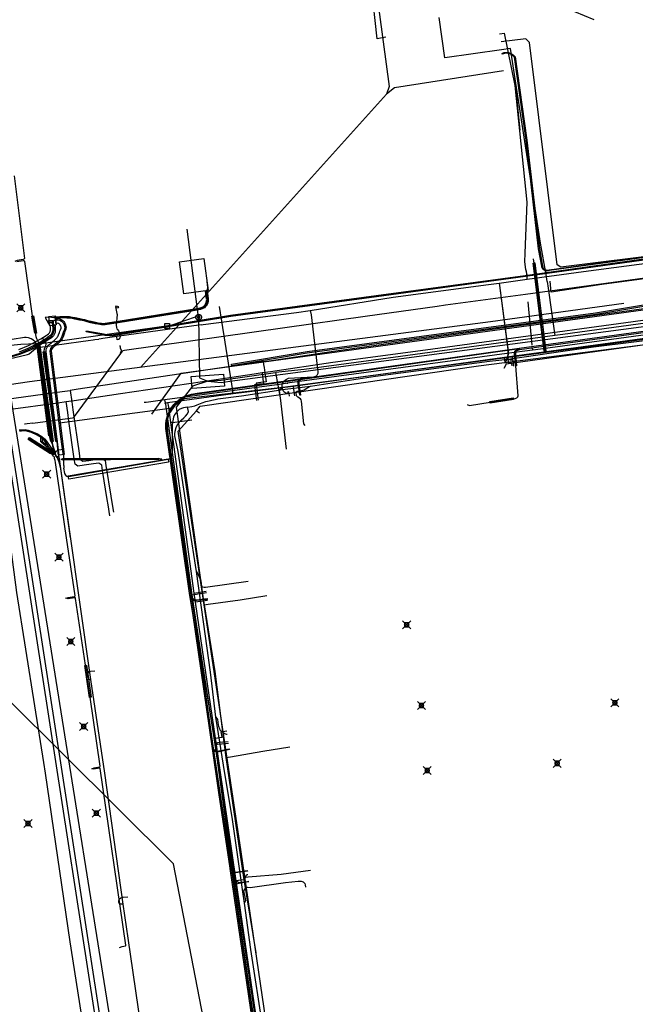
# Model space of a CAD drawing. Units: metres. Extents: x 2498846 to 2500545, y 1114574 to 1117145.
# Drawn here: x 2499596 to 2499672, y 1115372 to 1115493 of the extents above; entities that cross this region are included whole.
import ezdxf

# ---------------------------------------------------------------- set-up
doc = ezdxf.new("R2010")
doc.units = ezdxf.units.M
doc.header["$LTSCALE"] = 0.002
doc.header["$PDMODE"] = 99
doc.header["$PDSIZE"] = 0.5
for name, color, linetype, true_color in [('CAD_SS_EAU_POTABLE_CONDUITE', 7, 'Continuous', 0x0070ff), ('L1', 7, 'Continuous', 0x00c5ff), ('L2', 7, 'Continuous', 0xa87000), ('L3', 7, 'Continuous', 0xe60000), ('L5', 7, 'Continuous', 0xe60000), ('L6', 2, 'Continuous', 0xffff00), ('L7', 7, 'Continuous', 0xe8beff), ('L8', 7, 'Continuous', 0xa900e6), ('L9', 7, 'Continuous', 0x0f870d)]:
    doc.layers.add(name, color=color, linetype=linetype, true_color=true_color)
doc.layers.add('L4', color=240, linetype='Continuous')

msp = doc.modelspace()

# ---------------------------------------------------------------- linework, layer by layer
at = {"layer": 'CAD_SS_EAU_POTABLE_CONDUITE'}
for points in [[(2499622.23, 1115447.22), (2499622.21, 1115447.42), (2499620.84, 1115455.94), (2499620.56, 1115457.76)], [(2499656.67, 1115451.65), (2499675.78, 1115454.25)], [(2499629.65, 1115447.96), (2499656.67, 1115451.65)], [(2499656.67, 1115451.65), (2499656.8, 1115450.78)], [(2499656.8, 1115450.78), (2499656.81, 1115450.72)], [(2499656.81, 1115450.72), (2499656.86, 1115450.42)], [(2499622.23, 1115447.2), (2499622.23, 1115447.22)], [(2499622.24, 1115447.02), (2499622.23, 1115447.2)], [(2499622.24, 1115447.02), (2499629.65, 1115447.96)], [(2499629.65, 1115447.96), (2499629.79, 1115446.92)], [(2499614.17, 1115445.91), (2499622.24, 1115447.02)], [(2499629.79, 1115446.92), (2499629.81, 1115446.74)], [(2499613.8, 1115445.86), (2499614.17, 1115445.91)], [(2499614.17, 1115445.91), (2499614.22, 1115445.58)], [(2499614.22, 1115445.58), (2499614.51, 1115443.45)], [(2499614.76, 1115443.48), (2499617.16, 1115443.81)], [(2499614.76, 1115443.48), (2499614.51, 1115443.45)], [(2499614.51, 1115443.45), (2499617.4, 1115422.43)], [(2499617.4, 1115422.43), (2499618.43, 1115422.58)], [(2499617.4, 1115422.43), (2499620.05, 1115404.54)], [(2499618.43, 1115422.58), (2499618.93, 1115422.65)], [(2499620.79, 1115405.33), (2499621.46, 1115405.43)], [(2499620.89, 1115404.66), (2499620.79, 1115405.33)], [(2499620.05, 1115404.54), (2499620.89, 1115404.66)], [(2499620.05, 1115404.54), (2499620.08, 1115404.29), (2499622.6, 1115386.93)], [(2499623.59, 1115387.08), (2499623.95, 1115387.72), (2499624.07, 1115387.73)], [(2499623.59, 1115387.08), (2499622.6, 1115386.93)], [(2499622.6, 1115386.93), (2499625.97, 1115364.09)]]:
    msp.add_lwpolyline(points, dxfattribs=at)
at = {"layer": 'L1'}
for points in [[(2499641.12, 1115490.99), (2499640.04, 1115490.77), (2499639.32, 1115497.24), (2499659.02, 1115500.12), (2499659.6, 1115496.17), (2499666.79, 1115493.15)], [(2499654.01, 1115498.61), (2499639.94, 1115496.59), (2499641.53, 1115484.89), (2499641.19, 1115483.94)], [(2499655.64, 1115486.82), (2499642.19, 1115484.73), (2499641.19, 1115483.94)], [(2499641.19, 1115483.94), (2499610.84, 1115450.25)], [(2499615.84, 1115449.54), (2499687.25, 1115459.33)], [(2499670.46, 1115458.13), (2499654.02, 1115455.89)], [(2499654.02, 1115455.89), (2499597.13, 1115448.46)], [(2499597.13, 1115448.46), (2499577.04, 1115445.5)], [(2499612.21, 1115444.49), (2499615.84, 1115449.54)], [(2499614.88, 1115389.02), (2499580.84, 1115422.83)], [(2499618.86, 1115368.65), (2499614.88, 1115389.02)]]:
    msp.add_lwpolyline(points, dxfattribs=at)
at = {"layer": 'L2'}
for points in [[(2499625.98, 1115450.97), (2499627.01, 1115451.12), (2499634.35, 1115452.21), (2499645.8, 1115453.83), (2499657.52, 1115455.41), (2499669.64, 1115457.05), (2499682.28, 1115458.81), (2499693.71, 1115460.38)], [(2499625.83, 1115449.61), (2499626.85, 1115449.76), (2499634.57, 1115450.9), (2499645.99, 1115452.43), (2499657.75, 1115454.01), (2499669.83, 1115455.66), (2499682.46, 1115457.39), (2499693.92, 1115458.95)], [(2499625.98, 1115450.97), (2499625.02, 1115450.82), (2499619.13, 1115449.95), (2499607.3, 1115448.18), (2499603.13, 1115447.56), (2499602.15, 1115447.42)], [(2499625.98, 1115450.97), (2499626.02, 1115450.62), (2499626.08, 1115450.25), (2499626.17, 1115449.57), (2499626.32, 1115448.49), (2499625.68, 1115448.41), (2499625.08, 1115448.33), (2499625.2, 1115447.44), (2499625.35, 1115446.21)], [(2499601.65, 1115446.04), (2499602.62, 1115446.18), (2499608.35, 1115447.03), (2499620.18, 1115448.77), (2499624.84, 1115449.46), (2499625.83, 1115449.61)], [(2499625.83, 1115449.61), (2499625.93, 1115448.82), (2499626, 1115448.25), (2499625.46, 1115448.18), (2499624.89, 1115448.11), (2499625.02, 1115447.06), (2499625.13, 1115446.18)], [(2499581.47, 1115444.56), (2499582.37, 1115444.68), (2499594.29, 1115446.33), (2499601.17, 1115447.28), (2499602.15, 1115447.42)], [(2499602.15, 1115447.42), (2499602.35, 1115446.03), (2499602.49, 1115445.02), (2499603.25, 1115439.66), (2499603.35, 1115438.93), (2499603.69, 1115438.68), (2499604.43, 1115438.78), (2499605.45, 1115438.93), (2499606.12, 1115439.02), (2499606.46, 1115438.77), (2499606.56, 1115438.15), (2499607.16, 1115434.36), (2499607.28, 1115433.61)], [(2499581.7, 1115443.3), (2499582.6, 1115443.42), (2499594.49, 1115445.05), (2499600.62, 1115445.89), (2499601.65, 1115446.04)], [(2499606.82, 1115433.31), (2499606.72, 1115433.98), (2499606.15, 1115437.56), (2499606.05, 1115438.19), (2499605.7, 1115438.45), (2499605.02, 1115438.35), (2499603.87, 1115438.19), (2499603.08, 1115438.08), (2499602.74, 1115438.33), (2499602.65, 1115438.98), (2499601.99, 1115443.64), (2499601.84, 1115444.7), (2499601.65, 1115446.04)], [(2499607.03, 1115431.97), (2499606.82, 1115433.31)], [(2499607.28, 1115433.61), (2499607.47, 1115432.42)]]:
    msp.add_lwpolyline(points, dxfattribs=at)
at = {"layer": 'L3'}
for points in [[(2499619.16, 1115459.74), (2499616.18, 1115459.33), (2499615.64, 1115463.28), (2499618.62, 1115463.69)], [(2499600.42, 1115455.5), (2499599.62, 1115455.4), (2499599.49, 1115456.53), (2499600.28, 1115456.62)]]:
    msp.add_lwpolyline(points, close=True, dxfattribs=at)
at = {"layer": 'L4'}
for points in [[(2499683.6, 1115465.23), (2499661.26, 1115462.19), (2499661.13, 1115462.15), (2499661.02, 1115462.14), (2499660.92, 1115462.15), (2499660.82, 1115462.17), (2499660.74, 1115462.2), (2499660.64, 1115462.26), (2499660.56, 1115462.32), (2499660.49, 1115462.38), (2499660.44, 1115462.45), (2499660.4, 1115462.53), (2499660.36, 1115462.63), (2499660.34, 1115462.74), (2499659.95, 1115464.89), (2499658.42, 1115478.28), (2499656.97, 1115488.5), (2499656.87, 1115488.62), (2499656.75, 1115488.72), (2499656.63, 1115488.81), (2499656.49, 1115488.88), (2499656.34, 1115488.94), (2499656.19, 1115488.98), (2499656.04, 1115489), (2499655.88, 1115488.99), (2499655.74, 1115488.98), (2499655.61, 1115488.94), (2499655.47, 1115488.89), (2499655.44, 1115488.98), (2499655.58, 1115489.04), (2499655.72, 1115489.07), (2499655.88, 1115489.09), (2499656.04, 1115489.1), (2499656.2, 1115489.08), (2499656.37, 1115489.04), (2499656.54, 1115488.98), (2499656.68, 1115488.9), (2499656.82, 1115488.8), (2499656.94, 1115488.69), (2499657.06, 1115488.54), (2499658.52, 1115478.29), (2499660.05, 1115464.9), (2499660.43, 1115462.76), (2499660.46, 1115462.66), (2499660.49, 1115462.57), (2499660.53, 1115462.51), (2499660.57, 1115462.45), (2499660.62, 1115462.4), (2499660.7, 1115462.34), (2499660.78, 1115462.29), (2499660.85, 1115462.27), (2499660.93, 1115462.25), (2499661.02, 1115462.24), (2499661.11, 1115462.25), (2499661.24, 1115462.28), (2499683.59, 1115465.32)], [(2499595.81, 1115452.45), (2499596.99, 1115452.95), (2499598.51, 1115453.77), (2499599.18, 1115454.19), (2499599.29, 1115454.26), (2499599.47, 1115454.38), (2499599.51, 1115454.42), (2499599.58, 1115454.51), (2499599.64, 1115454.61), (2499599.67, 1115454.68), (2499599.69, 1115454.75), (2499599.71, 1115454.85), (2499599.71, 1115455.05), (2499599.7, 1115455.2), (2499599.68, 1115455.41), (2499600.27, 1115455.48), (2499600.3, 1115455.26), (2499600.31, 1115455.07), (2499600.31, 1115454.79), (2499600.28, 1115454.61), (2499600.24, 1115454.48), (2499600.17, 1115454.33), (2499600.07, 1115454.16), (2499599.95, 1115454.01), (2499599.85, 1115453.92), (2499599.63, 1115453.76), (2499599.5, 1115453.69), (2499598.81, 1115453.25), (2499597.25, 1115452.4), (2499596.01, 1115451.89), (2499594.8, 1115451.52)], [(2499595.86, 1115442.54), (2499596.12, 1115442.56), (2499596.57, 1115442.58), (2499596.76, 1115442.56), (2499596.97, 1115442.52), (2499597.41, 1115442.37), (2499598.13, 1115442.05), (2499598.64, 1115441.74), (2499598.98, 1115441.44), (2499599.22, 1115441.17), (2499599.74, 1115440.38), (2499600.2, 1115439.62), (2499600.24, 1115439.54), (2499600.11, 1115439.47), (2499600.07, 1115439.55), (2499599.61, 1115440.3), (2499599.1, 1115441.08), (2499598.88, 1115441.33), (2499598.55, 1115441.62), (2499598.06, 1115441.92), (2499597.36, 1115442.23), (2499596.93, 1115442.37), (2499596.74, 1115442.41), (2499596.57, 1115442.43), (2499596.13, 1115442.41), (2499595.87, 1115442.39)], [(2499625.23, 1115365.7), (2499621.9, 1115388.48), (2499621.9, 1115388.49), (2499622, 1115388.51), (2499622, 1115388.5), (2499625.33, 1115365.71)]]:
    msp.add_lwpolyline(points, dxfattribs=at)
for points in [[(2499604.11, 1115454.63), (2499604.14, 1115454.78), (2499606.06, 1115454.44), (2499606.47, 1115454.35), (2499607, 1115454.28), (2499607.47, 1115454.31), (2499621.95, 1115456.68), (2499639.92, 1115459.12), (2499658.3, 1115461.59), (2499673.81, 1115463.76), (2499691.85, 1115465.58), (2499691.86, 1115465.43), (2499673.83, 1115463.61), (2499658.32, 1115461.45), (2499639.94, 1115458.97), (2499621.98, 1115456.53), (2499607.48, 1115454.17), (2499606.99, 1115454.13), (2499606.44, 1115454.21), (2499606.03, 1115454.29)], [(2499660.64, 1115452.27), (2499659.27, 1115463.12), (2499659.47, 1115463.15), (2499660.84, 1115452.3)], [(2499622.1, 1115450.46), (2499622.07, 1115450.65), (2499631.38, 1115452.23), (2499666.97, 1115456.97), (2499691.58, 1115461.09), (2499696.49, 1115461.75), (2499696.52, 1115461.55), (2499691.61, 1115460.89), (2499667, 1115456.77), (2499631.41, 1115452.03)], [(2499608.08, 1115455.74), (2499608.05, 1115455.94), (2499617.77, 1115457.51), (2499618.17, 1115457.59), (2499618.45, 1115457.7), (2499618.6, 1115457.78), (2499618.68, 1115457.85), (2499618.76, 1115457.95), (2499618.85, 1115458.09), (2499618.93, 1115458.28), (2499618.98, 1115458.46), (2499618.99, 1115458.59), (2499618.98, 1115458.68), (2499618.85, 1115459.7), (2499619.05, 1115459.73), (2499619.18, 1115458.7), (2499619.19, 1115458.59), (2499619.17, 1115458.42), (2499619.12, 1115458.22), (2499619.03, 1115458), (2499618.92, 1115457.83), (2499618.82, 1115457.71), (2499618.71, 1115457.62), (2499618.53, 1115457.51), (2499618.22, 1115457.4), (2499617.81, 1115457.32)], [(2499657.58, 1115452.43), (2499657.56, 1115452.63), (2499680.37, 1115455.74), (2499685.98, 1115456.35), (2499692.43, 1115457.4), (2499693.58, 1115457.37), (2499694.36, 1115457.26), (2499695.29, 1115457.12), (2499695.42, 1115457.15), (2499695.44, 1115457.23), (2499695.64, 1115457.17), (2499695.58, 1115456.98), (2499695.3, 1115456.91), (2499694.33, 1115457.07), (2499693.56, 1115457.17), (2499692.45, 1115457.2), (2499686.01, 1115456.15), (2499680.39, 1115455.54)], [(2499597.77, 1115454.46), (2499597.42, 1115456.58), (2499597.61, 1115456.61), (2499597.97, 1115454.49)], [(2499601.4, 1115439.52), (2499600.8, 1115439.44), (2499599.64, 1115448.62), (2499599.19, 1115452.23), (2499599.19, 1115452.32), (2499599.2, 1115452.44), (2499599.24, 1115452.57), (2499599.31, 1115452.74), (2499599.48, 1115453.01), (2499599.58, 1115453.12), (2499599.82, 1115453.3), (2499600.02, 1115453.46), (2499600.19, 1115453.61), (2499600.54, 1115453.94), (2499600.59, 1115454.01), (2499600.63, 1115454.08), (2499600.71, 1115454.26), (2499600.82, 1115454.57), (2499600.87, 1115454.73), (2499600.94, 1115454.9), (2499601.02, 1115455.1), (2499601.03, 1115455.15), (2499601.03, 1115455.17), (2499601.02, 1115455.23), (2499601, 1115455.32), (2499600.92, 1115455.49), (2499600.88, 1115455.55), (2499600.84, 1115455.59), (2499600.79, 1115455.63), (2499600.73, 1115455.66), (2499600.66, 1115455.69), (2499600.58, 1115455.7), (2499600.46, 1115455.69), (2499600.39, 1115455.69), (2499600.33, 1115456.28), (2499600.42, 1115456.29), (2499600.61, 1115456.3), (2499600.8, 1115456.27), (2499600.96, 1115456.22), (2499601.11, 1115456.14), (2499601.25, 1115456.04), (2499601.36, 1115455.92), (2499601.45, 1115455.78), (2499601.56, 1115455.52), (2499601.61, 1115455.34), (2499601.63, 1115455.2), (2499601.62, 1115455.08), (2499601.6, 1115454.94), (2499601.5, 1115454.68), (2499601.44, 1115454.52), (2499601.39, 1115454.38), (2499601.27, 1115454.03), (2499601.16, 1115453.8), (2499601.08, 1115453.67), (2499600.98, 1115453.54), (2499600.6, 1115453.18), (2499600.41, 1115452.99), (2499600.18, 1115452.83), (2499599.99, 1115452.68), (2499599.96, 1115452.64), (2499599.84, 1115452.46), (2499599.81, 1115452.38), (2499599.79, 1115452.33), (2499599.79, 1115452.3), (2499599.79, 1115452.28), (2499600.23, 1115448.69)], [(2499600.32, 1115456.28), (2499600.3, 1115456.48), (2499600.53, 1115456.51), (2499600.86, 1115456.54), (2499601.19, 1115456.55), (2499601.48, 1115456.55), (2499601.72, 1115456.54), (2499602.05, 1115456.52), (2499602.45, 1115456.47), (2499602.75, 1115456.41), (2499603.32, 1115456.3), (2499603.67, 1115456.22), (2499603.9, 1115456.17), (2499604.3, 1115456.06), (2499604.74, 1115455.94), (2499605.27, 1115455.82), (2499605.59, 1115455.76), (2499606.02, 1115455.7), (2499606.26, 1115455.69), (2499606.46, 1115455.7), (2499608.05, 1115455.94), (2499608.08, 1115455.74), (2499606.48, 1115455.5), (2499606.27, 1115455.49), (2499606, 1115455.5), (2499605.55, 1115455.57), (2499605.23, 1115455.62), (2499604.69, 1115455.74), (2499604.24, 1115455.87), (2499603.85, 1115455.98), (2499603.62, 1115456.03), (2499603.28, 1115456.1), (2499602.71, 1115456.22), (2499602.42, 1115456.27), (2499602.03, 1115456.32), (2499601.71, 1115456.34), (2499601.48, 1115456.35), (2499601.19, 1115456.35), (2499600.87, 1115456.34), (2499600.55, 1115456.31)], [(2499599.85, 1115441.08), (2499598.16, 1115453.25), (2499598.36, 1115453.28), (2499600.05, 1115441.11)], [(2499599.51, 1115441.83), (2499598.05, 1115452.84), (2499598.25, 1115452.86), (2499599.71, 1115441.85)], [(2499600.36, 1115441.1), (2499598.79, 1115452.19), (2499598.98, 1115452.22), (2499600.55, 1115441.13)], [(2499622, 1115388.51), (2499621.9, 1115388.49), (2499620.51, 1115397.82), (2499619.7, 1115403.28), (2499617.3, 1115419.97), (2499616.92, 1115422.14), (2499613.94, 1115442.73), (2499613.94, 1115443.24), (2499614, 1115443.72), (2499614.14, 1115444.27), (2499614.35, 1115444.79), (2499614.61, 1115445.25), (2499614.93, 1115445.67), (2499615.23, 1115445.97), (2499615.55, 1115446.24), (2499615.91, 1115446.49), (2499616.29, 1115446.69), (2499616.7, 1115446.85), (2499617.13, 1115446.97), (2499617.82, 1115447.06), (2499631.09, 1115448.91), (2499657.56, 1115452.63), (2499657.57, 1115452.53), (2499631.11, 1115448.81), (2499617.83, 1115446.96), (2499617.15, 1115446.87), (2499616.73, 1115446.76), (2499616.33, 1115446.6), (2499615.96, 1115446.4), (2499615.61, 1115446.17), (2499615.3, 1115445.9), (2499615.01, 1115445.6), (2499614.7, 1115445.19), (2499614.44, 1115444.74), (2499614.23, 1115444.23), (2499614.1, 1115443.7), (2499614.04, 1115443.23), (2499614.04, 1115442.74), (2499617.02, 1115422.16), (2499617.4, 1115419.98), (2499619.8, 1115403.29), (2499620.61, 1115397.84)], [(2499657.23, 1115450.47), (2499657.13, 1115450.46), (2499656.99, 1115451.87), (2499656.99, 1115451.96), (2499656.99, 1115452.04), (2499657.01, 1115452.12), (2499657.04, 1115452.24), (2499657.08, 1115452.29), (2499657.11, 1115452.33), (2499657.13, 1115452.35), (2499657.17, 1115452.38), (2499657.32, 1115452.44), (2499657.56, 1115452.53), (2499657.59, 1115452.44), (2499657.35, 1115452.35), (2499657.22, 1115452.29), (2499657.19, 1115452.28), (2499657.18, 1115452.26), (2499657.16, 1115452.24), (2499657.14, 1115452.2), (2499657.1, 1115452.1), (2499657.09, 1115452.03), (2499657.09, 1115451.96), (2499657.09, 1115451.88)], [(2499630.57, 1115446.84), (2499630.47, 1115446.82), (2499630.29, 1115448.23), (2499630.27, 1115448.31), (2499630.27, 1115448.39), (2499630.27, 1115448.46), (2499630.29, 1115448.52), (2499630.32, 1115448.59), (2499630.38, 1115448.67), (2499630.46, 1115448.76), (2499630.53, 1115448.82), (2499630.6, 1115448.86), (2499630.69, 1115448.89), (2499630.79, 1115448.92), (2499630.93, 1115448.93), (2499631.11, 1115448.91), (2499631.1, 1115448.81), (2499630.93, 1115448.83), (2499630.81, 1115448.82), (2499630.72, 1115448.8), (2499630.65, 1115448.77), (2499630.58, 1115448.73), (2499630.53, 1115448.69), (2499630.46, 1115448.61), (2499630.41, 1115448.54), (2499630.38, 1115448.48), (2499630.37, 1115448.44), (2499630.37, 1115448.39), (2499630.37, 1115448.33), (2499630.38, 1115448.25)], [(2499653.96, 1115445.85), (2499653.93, 1115446.05), (2499656.81, 1115446.5), (2499656.84, 1115446.3)], [(2499599.73, 1115439.59), (2499596.96, 1115441.38), (2499597.12, 1115441.63), (2499599.89, 1115439.84)], [(2499598.69, 1115441.08), (2499598.54, 1115441.08), (2499598.52, 1115441.57), (2499598.67, 1115441.57)], [(2499600.1, 1115439.5), (2499599.97, 1115439.43), (2499599.86, 1115439.63), (2499599.57, 1115440.09), (2499599.06, 1115440.63), (2499598.57, 1115441.02), (2499598.66, 1115441.14), (2499599.16, 1115440.74), (2499599.69, 1115440.18), (2499599.98, 1115439.71)], [(2499601.21, 1115438.83), (2499601.21, 1115439.03), (2499613.09, 1115439.08), (2499613.09, 1115438.88)], [(2499601.97, 1115436.48), (2499601.9, 1115436.87), (2499614.23, 1115438.98), (2499614.29, 1115438.58)], [(2499616.92, 1115422.14), (2499617.02, 1115422.16), (2499617.05, 1115422.01), (2499617.09, 1115421.91), (2499617.14, 1115421.83), (2499617.2, 1115421.76), (2499617.27, 1115421.7), (2499617.37, 1115421.65), (2499617.46, 1115421.61), (2499617.53, 1115421.6), (2499617.62, 1115421.6), (2499617.72, 1115421.61), (2499619.06, 1115421.75), (2499619.07, 1115421.65), (2499617.73, 1115421.51), (2499617.62, 1115421.5), (2499617.52, 1115421.5), (2499617.43, 1115421.52), (2499617.33, 1115421.55), (2499617.21, 1115421.62), (2499617.13, 1115421.69), (2499617.06, 1115421.77), (2499617, 1115421.86), (2499616.95, 1115421.99)], [(2499604.54, 1115409.57), (2499603.96, 1115413.5), (2499604.16, 1115413.53), (2499604.73, 1115409.59)], [(2499619.71, 1115403.27), (2499619.8, 1115403.31), (2499619.84, 1115403.21), (2499619.89, 1115403.14), (2499619.94, 1115403.09), (2499619.99, 1115403.04), (2499620.06, 1115403), (2499620.15, 1115402.97), (2499620.23, 1115402.94), (2499620.32, 1115402.94), (2499620.42, 1115402.94), (2499620.53, 1115402.97), (2499621.78, 1115403.22), (2499621.8, 1115403.13), (2499620.55, 1115402.87), (2499620.43, 1115402.84), (2499620.32, 1115402.84), (2499620.22, 1115402.85), (2499620.11, 1115402.87), (2499620.01, 1115402.91), (2499619.94, 1115402.96), (2499619.87, 1115403.02), (2499619.81, 1115403.08), (2499619.76, 1115403.16)], [(2499624, 1115388.23), (2499624.01, 1115388.13), (2499622.55, 1115387.91), (2499622.45, 1115387.91), (2499622.36, 1115387.93), (2499622.28, 1115387.96), (2499622.2, 1115388), (2499622.12, 1115388.05), (2499622.06, 1115388.12), (2499622, 1115388.19), (2499621.96, 1115388.27), (2499621.93, 1115388.36), (2499621.9, 1115388.48), (2499622, 1115388.5), (2499622.02, 1115388.39), (2499622.05, 1115388.31), (2499622.09, 1115388.24), (2499622.13, 1115388.18), (2499622.19, 1115388.13), (2499622.25, 1115388.08), (2499622.32, 1115388.05), (2499622.39, 1115388.03), (2499622.46, 1115388.01), (2499622.54, 1115388.01)]]:
    msp.add_lwpolyline(points, close=True, dxfattribs=at)
at = {"layer": 'L5'}
for points in [[(2499595.22, 1115473.89), (2499596.49, 1115463.68), (2499596.48, 1115463.63), (2499596.44, 1115463.59), (2499596.36, 1115463.55), (2499595.58, 1115463.43), (2499595.33, 1115463.32)], [(2499597.04, 1115441.5), (2499597.43, 1115441.35), (2499599.85, 1115439.77), (2499599.91, 1115439.76), (2499599.97, 1115439.77), (2499600.01, 1115439.8), (2499600.05, 1115439.85), (2499600.06, 1115439.91), (2499600.03, 1115440.25), (2499599.95, 1115441.09), (2499599.87, 1115442.15), (2499598.32, 1115452.99), (2499598.26, 1115453.27), (2499598.22, 1115453.38), (2499598.14, 1115453.53), (2499598.07, 1115453.69), (2499598.01, 1115453.79), (2499597.94, 1115454.03), (2499597.74, 1115455.52), (2499597.51, 1115456.6), (2499596.53, 1115463.31), (2499596.49, 1115463.36), (2499596.45, 1115463.39), (2499596.35, 1115463.41), (2499595.55, 1115463.29)], [(2499660.76, 1115452.05), (2499660.76, 1115452.3), (2499660.43, 1115454.52), (2499659.44, 1115462.56), (2499659.39, 1115463.12), (2499659.34, 1115463.65)], [(2499619.01, 1115460.83), (2499619.11, 1115460.12), (2499619.11, 1115460.04), (2499619.1, 1115459.99), (2499619.07, 1115459.91), (2499619.03, 1115459.85), (2499618.99, 1115459.79), (2499618.97, 1115459.74), (2499618.96, 1115459.66), (2499619.09, 1115458.61), (2499619.02, 1115458.22), (2499618.87, 1115457.89), (2499618.63, 1115457.66), (2499618.29, 1115457.5), (2499617.8, 1115457.41), (2499612.89, 1115456.62), (2499608.03, 1115455.84), (2499606.46, 1115455.6), (2499606.14, 1115455.59), (2499605.55, 1115455.65), (2499604.95, 1115455.78), (2499604.23, 1115455.97), (2499603.36, 1115456.19), (2499602.23, 1115456.38), (2499601.7, 1115456.46), (2499600.96, 1115456.46), (2499600.31, 1115456.38), (2499600.12, 1115456.36), (2499599.5, 1115456.45), (2499599.04, 1115456.41), (2499599.62, 1115455.4)], [(2499594.79, 1115451.66), (2499595.96, 1115452.03), (2499597.16, 1115452.53), (2499598.72, 1115453.36), (2499599.44, 1115453.81), (2499599.85, 1115454.11), (2499600.09, 1115454.51), (2499600.17, 1115454.86), (2499600.16, 1115455.08), (2499600.12, 1115455.46), (2499600.04, 1115456.06), (2499599.55, 1115456), (2499599.31, 1115455.96), (2499599.62, 1115455.4)], [(2499599.62, 1115455.4), (2499599.5, 1115455.75), (2499599.58, 1115455.77), (2499599.93, 1115455.81), (2499599.97, 1115455.44), (2499600.01, 1115455.03), (2499600, 1115454.79), (2499599.94, 1115454.55), (2499599.75, 1115454.24), (2499599.52, 1115454.05), (2499599.13, 1115453.8), (2499598.61, 1115453.46), (2499597.4, 1115452.82), (2499596.9, 1115452.57), (2499595.84, 1115452.13)], [(2499599.62, 1115455.4), (2499599.41, 1115455.87), (2499599.57, 1115455.88), (2499599.96, 1115455.93), (2499600.35, 1115456.13), (2499600.59, 1115456.14), (2499600.87, 1115456.09), (2499601.09, 1115455.97), (2499601.29, 1115455.77), (2499601.41, 1115455.51), (2499601.48, 1115455.22), (2499601.44, 1115454.95), (2499601.27, 1115454.54), (2499601.14, 1115454.18), (2499601.04, 1115453.88), (2499600.9, 1115453.67), (2499600.7, 1115453.47), (2499600.31, 1115453.12), (2499599.87, 1115452.78), (2499599.72, 1115452.59), (2499599.66, 1115452.4), (2499599.63, 1115452.24), (2499600.07, 1115448.67), (2499600.76, 1115443.32), (2499601, 1115441.39), (2499601.18, 1115439.88), (2499601.29, 1115439.47), (2499601.3, 1115439.44), (2499601.3, 1115439.41), (2499601.3, 1115439.39), (2499601.3, 1115439.36), (2499601.31, 1115439.33), (2499601.31, 1115439.31), (2499601.31, 1115439.28), (2499601.31, 1115439.25), (2499601.31, 1115439.22), (2499601.32, 1115439.2), (2499601.32, 1115439.17), (2499601.32, 1115439.14), (2499601.32, 1115439.11), (2499601.32, 1115439.09), (2499601.32, 1115439.06), (2499601.32, 1115439.03), (2499601.32, 1115438.94), (2499601.32, 1115438.93), (2499601.32, 1115438.87), (2499601.32, 1115438.83), (2499601.32, 1115438.77), (2499601.32, 1115438.71), (2499601.32, 1115438.65), (2499601.32, 1115438.58), (2499601.32, 1115438.52), (2499601.33, 1115438.46), (2499601.33, 1115438.4), (2499601.33, 1115438.34), (2499601.33, 1115438.28), (2499601.33, 1115438.22), (2499601.34, 1115438.16), (2499601.34, 1115438.09), (2499601.35, 1115438.03), (2499601.36, 1115437.97), (2499601.37, 1115437.91), (2499601.38, 1115437.85)], [(2499616.64, 1115445.34), (2499617.17, 1115445.44), (2499617.52, 1115445.53), (2499617.83, 1115445.65), (2499618.43, 1115445.89), (2499618.87, 1115446.04), (2499619.28, 1115446.15), (2499619.63, 1115446.23), (2499620.02, 1115446.3), (2499620.38, 1115446.36), (2499623.3, 1115446.77), (2499628.67, 1115447.58), (2499631.79, 1115447.96), (2499639.84, 1115449.16), (2499653.88, 1115451.02), (2499656.18, 1115451.28), (2499663.25, 1115452.3), (2499666.72, 1115452.78), (2499681.65, 1115454.66)], [(2499600.05, 1115440.55), (2499599.94, 1115440.86), (2499599.82, 1115441.09), (2499599.73, 1115441.27), (2499599.67, 1115441.49), (2499599.61, 1115441.84), (2499599.59, 1115442.4), (2499598.26, 1115452.27), (2499598.15, 1115452.85), (2499598.03, 1115453.14), (2499597.81, 1115453.4), (2499597.55, 1115453.64), (2499597.31, 1115453.78), (2499597.01, 1115453.89), (2499596.72, 1115453.95), (2499596.49, 1115453.93), (2499585.82, 1115452.2)], [(2499592.21, 1115453.83), (2499612.39, 1115323.7), (2499640.65, 1115152.76)], [(2499592.8, 1115453.91), (2499612.98, 1115323.79), (2499641.24, 1115152.88)], [(2499598.73, 1115453.81), (2499599.03, 1115453.45), (2499599.12, 1115453.21), (2499599.08, 1115452.84), (2499598.94, 1115452.54), (2499598.9, 1115452.2), (2499598.91, 1115451.9), (2499600.2, 1115442.72), (2499600.48, 1115441.13), (2499600.62, 1115439.67), (2499600.76, 1115439.24)], [(2499651.12, 1115445.67), (2499651.41, 1115445.57), (2499653.96, 1115445.97), (2499655.51, 1115446.22), (2499656.82, 1115446.4), (2499657.08, 1115446.44), (2499657.26, 1115446.51), (2499657.39, 1115446.64), (2499657.42, 1115446.77), (2499657.15, 1115450.46), (2499657.11, 1115450.65), (2499657.06, 1115450.82), (2499656.95, 1115450.95), (2499656.87, 1115451.03), (2499656.78, 1115451.09), (2499656.64, 1115451.14), (2499656.49, 1115451.15), (2499656.18, 1115451.28)], [(2499631.15, 1115443.08), (2499630.99, 1115443.28), (2499630.7, 1115446.1), (2499630.67, 1115446.26), (2499630.55, 1115446.4), (2499630.26, 1115446.59), (2499630.16, 1115446.67), (2499630.09, 1115446.77), (2499630.04, 1115447.14), (2499630.05, 1115447.25), (2499630.14, 1115447.33), (2499630.51, 1115447.38)], [(2499630.51, 1115447.38), (2499630.84, 1115447.43), (2499631.02, 1115447.51), (2499631.35, 1115447.71), (2499631.52, 1115447.78), (2499631.79, 1115447.96)], [(2499600.84, 1115443.42), (2499614.77, 1115445.29)], [(2499616.64, 1115445.34), (2499616.14, 1115445.29), (2499615.9, 1115445.2), (2499615.6, 1115445.05), (2499615.38, 1115444.88), (2499615.25, 1115444.75), (2499615.03, 1115444.42), (2499614.89, 1115444.11), (2499614.8, 1115443.68), (2499614.73, 1115443.23), (2499614.72, 1115442.74), (2499614.73, 1115441.78), (2499614.72, 1115439.76), (2499614.63, 1115439.35), (2499614.53, 1115439.14), (2499614.42, 1115438.99), (2499614.33, 1115438.92), (2499614.24, 1115438.88), (2499601.92, 1115436.77), (2499601.82, 1115436.79), (2499601.74, 1115436.82), (2499601.62, 1115436.95), (2499601.5, 1115437.18), (2499601.38, 1115437.85)], [(2499625.95, 1115368.59), (2499624.45, 1115378.49), (2499623.67, 1115384.18), (2499623.47, 1115385.57), (2499622.14, 1115394.81), (2499621.24, 1115400.19), (2499620.14, 1115407.11), (2499619.45, 1115412.69), (2499617.72, 1115425.09), (2499616.87, 1115430.61), (2499615.47, 1115439.87), (2499615.08, 1115441.83), (2499615.05, 1115442.01), (2499615.09, 1115442.4), (2499615.21, 1115442.85), (2499615.45, 1115443.29), (2499615.85, 1115443.77), (2499616.16, 1115444.04), (2499616.36, 1115444.26), (2499616.62, 1115444.55), (2499616.73, 1115444.83), (2499616.64, 1115445.34)], [(2499600.21, 1115439.2), (2499600.08, 1115439.29), (2499599.95, 1115439.47), (2499599.82, 1115439.61), (2499599.77, 1115439.65), (2499597.14, 1115441.36), (2499597.04, 1115441.5)], [(2499612.15, 1115313.71), (2499608.89, 1115335.59), (2499605.97, 1115354.98), (2499602.16, 1115379.42), (2499599.09, 1115400.21), (2499598.89, 1115401.53), (2499595.57, 1115422.51), (2499593.21, 1115440.01)], [(2499600.89, 1115438.6), (2499600.75, 1115438.8), (2499600.64, 1115438.97), (2499600.47, 1115439.28), (2499600.35, 1115439.58), (2499600.23, 1115439.93), (2499600.05, 1115440.55)], [(2499600.76, 1115439.24), (2499600.41, 1115439.24), (2499600.37, 1115439.42), (2499600.33, 1115439.71), (2499600.43, 1115439.94), (2499600.69, 1115440.1), (2499601.31, 1115440.17)], [(2499600.33, 1115438.52), (2499600.29, 1115438.79), (2499600.2, 1115439.03), (2499600.21, 1115439.2)], [(2499600.57, 1115439.01), (2499600.75, 1115438.6), (2499600.84, 1115438.25), (2499600.93, 1115437.76), (2499601.45, 1115434.27), (2499602.14, 1115429.25)], [(2499600.76, 1115439.24), (2499604.64, 1115411.77), (2499606.36, 1115400.23), (2499608.65, 1115384.06), (2499609.24, 1115379.89), (2499612.39, 1115358.43), (2499612.69, 1115356), (2499615.66, 1115335.8), (2499616.71, 1115328.5), (2499617.09, 1115325.8)], [(2499600.98, 1115438.93), (2499601.23, 1115438.94), (2499602.43, 1115438.98), (2499612.12, 1115439.02), (2499613.09, 1115438.98), (2499613.47, 1115438.97)], [(2499601.62, 1115421.78), (2499601.9, 1115421.89), (2499602.65, 1115422.01), (2499602.69, 1115422.02), (2499602.73, 1115422.04), (2499602.75, 1115422.07), (2499602.76, 1115422.1), (2499601.68, 1115429.25), (2499600.33, 1115438.52)], [(2499617.72, 1115425.09), (2499617.91, 1115424.8), (2499618.01, 1115424.53), (2499618.22, 1115424.06), (2499618.25, 1115423.92), (2499618.29, 1115423.56)], [(2499618.29, 1115423.56), (2499618.34, 1115423.27), (2499618.49, 1115423.18), (2499618.69, 1115423.14), (2499618.86, 1115423.14), (2499624.1, 1115423.88)], [(2499604.8, 1115400.77), (2499605.09, 1115400.89), (2499605.77, 1115400.98), (2499605.81, 1115401.02), (2499605.83, 1115401.07), (2499604.63, 1115409.6), (2499604.3, 1115411.68), (2499604.05, 1115413.54), (2499602.81, 1115421.77), (2499602.78, 1115421.82), (2499602.74, 1115421.84), (2499602.66, 1115421.86), (2499601.9, 1115421.73), (2499601.62, 1115421.78)], [(2499604.64, 1115411.77), (2499604.29, 1115411.71), (2499604.23, 1115411.86), (2499604.26, 1115412.16), (2499604.31, 1115412.54), (2499604.48, 1115412.74), (2499604.67, 1115412.78), (2499605.2, 1115412.83)], [(2499620.14, 1115407.11), (2499620.33, 1115406.82), (2499620.41, 1115406.19), (2499620.46, 1115406), (2499620.58, 1115405.7), (2499620.67, 1115405.54), (2499620.76, 1115405.42), (2499620.97, 1115405.26)], [(2499620.97, 1115405.26), (2499621.17, 1115405.13), (2499621.3, 1115405.08), (2499621.44, 1115405.04), (2499621.51, 1115405.04)], [(2499608.25, 1115378.74), (2499608.54, 1115378.86), (2499608.99, 1115378.93), (2499609.02, 1115378.96), (2499609.03, 1115378.98), (2499609.03, 1115379.01), (2499605.86, 1115400.78), (2499605.84, 1115400.81), (2499605.82, 1115400.82), (2499605.79, 1115400.83), (2499605.73, 1115400.83), (2499605.08, 1115400.73), (2499604.8, 1115400.77)], [(2499623.72, 1115385.95), (2499623.9, 1115386.16), (2499624.04, 1115386.17), (2499624.35, 1115386.1), (2499628.73, 1115386.73), (2499630.3, 1115386.9), (2499630.64, 1115386.9), (2499630.79, 1115386.86), (2499630.91, 1115386.8), (2499631.09, 1115386.61), (2499631.15, 1115386.44), (2499631.19, 1115386.15)], [(2499623.67, 1115384.18), (2499623.81, 1115384.53), (2499623.57, 1115385.71), (2499623.72, 1115385.95)], [(2499608.65, 1115384.06), (2499608.37, 1115384.05), (2499608.25, 1115384.1), (2499608.14, 1115384.27), (2499608.14, 1115384.48), (2499608.22, 1115384.73), (2499608.38, 1115384.86), (2499608.68, 1115384.93), (2499609.26, 1115384.96)]]:
    msp.add_lwpolyline(points, dxfattribs=at)
at = {"layer": 'L6'}
for points in [[(2499655.11, 1115491.39), (2499655.76, 1115491.48)], [(2499658.38, 1115462.33), (2499658.36, 1115462.34), (2499658.25, 1115463.29), (2499658.28, 1115464.35), (2499658.55, 1115470.63), (2499657.07, 1115485.02), (2499655.76, 1115491.48)], [(2499657.09, 1115484.84), (2499657.63, 1115479.52)], [(2499658.54, 1115461.13), (2499665.48, 1115462.07), (2499676.13, 1115463.47), (2499677.39, 1115463.64), (2499677.62, 1115463.67), (2499678.03, 1115463.72), (2499690, 1115465.25), (2499690.93, 1115465.36), (2499691.1, 1115465.38), (2499692.4, 1115465.49), (2499692.62, 1115465.51), (2499692.74, 1115465.52), (2499693.32, 1115465.6), (2499701.82, 1115466.75)], [(2499608.39, 1115451.96), (2499608.6, 1115452.24), (2499608.68, 1115452.36), (2499608.83, 1115452.38), (2499628.63, 1115455.17), (2499638.56, 1115456.57), (2499647.43, 1115457.82), (2499648.47, 1115457.96), (2499658.34, 1115459.3), (2499668.27, 1115460.65), (2499678.18, 1115461.99), (2499679.69, 1115462.2), (2499688.04, 1115463.38), (2499695.22, 1115464.39)], [(2499658.54, 1115461.13), (2499658.51, 1115461.81), (2499658.47, 1115462.08), (2499658.38, 1115462.33)], [(2499658.54, 1115461.37), (2499658.53, 1115461.69), (2499658.48, 1115462.02), (2499658.38, 1115462.33)], [(2499631.76, 1115457.29), (2499641.99, 1115458.92), (2499653.76, 1115460.49), (2499655.08, 1115460.66)], [(2499655.08, 1115460.66), (2499658.54, 1115461.13)], [(2499655.08, 1115460.66), (2499655.14, 1115460.34), (2499656.2, 1115452.12), (2499656.21, 1115451.88), (2499656.17, 1115451.64), (2499656.1, 1115451.41), (2499655.89, 1115450.94), (2499655.85, 1115450.79)], [(2499655.14, 1115460.34), (2499656.18, 1115452.27)], [(2499658.63, 1115458.36), (2499659.13, 1115453.01)], [(2499607.94, 1115456.82), (2499607.93, 1115456.89), (2499607.79, 1115457.72), (2499607.88, 1115457.84)], [(2499607.93, 1115456.89), (2499607.79, 1115457.72)], [(2499607.83, 1115457.7), (2499607.81, 1115457.8)], [(2499608.07, 1115457.7), (2499608.09, 1115457.6), (2499607.86, 1115457.55), (2499607.83, 1115457.7)], [(2499607.88, 1115457.84), (2499608.05, 1115457.78), (2499608.07, 1115457.7)], [(2499618.3, 1115455.51), (2499618.32, 1115455.52), (2499618.55, 1115455.54), (2499630.09, 1115457.02), (2499631.76, 1115457.29)], [(2499631.76, 1115457.29), (2499631.89, 1115456.75), (2499632.72, 1115449.72), (2499632.71, 1115449.51), (2499632.62, 1115449.32), (2499632.58, 1115449.27), (2499632.58, 1115449.26), (2499632.49, 1115449.18), (2499632.29, 1115449.09), (2499632.18, 1115449.07), (2499629.06, 1115448.88), (2499628.68, 1115448.7), (2499628.39, 1115448.4), (2499628.28, 1115448.22), (2499628.26, 1115447.87), (2499628.29, 1115447.69), (2499628.35, 1115447.52), (2499628.44, 1115447.37), (2499628.56, 1115447.23), (2499628.74, 1115447.11), (2499628.95, 1115447.06), (2499629.06, 1115447.07), (2499629.06, 1115447.27)], [(2499607.94, 1115456.82), (2499607.93, 1115456.76), (2499607.83, 1115455.47), (2499607.87, 1115455.17), (2499607.92, 1115455.03), (2499608, 1115454.92), (2499608.1, 1115454.78), (2499608.18, 1115454.6), (2499608.25, 1115454.36), (2499608.28, 1115454.26), (2499608.3, 1115454.12), (2499608.31, 1115454.07), (2499608.26, 1115453.89), (2499608.14, 1115453.73), (2499608.1, 1115453.71), (2499608.06, 1115453.69), (2499607.95, 1115453.67), (2499607.9, 1115454.06)], [(2499607.93, 1115456.76), (2499607.83, 1115455.47), (2499607.87, 1115455.17), (2499607.92, 1115455.03), (2499608, 1115454.92), (2499608.1, 1115454.78), (2499608.18, 1115454.6), (2499608.25, 1115454.36), (2499608.28, 1115454.26), (2499608.3, 1115454.12), (2499608.31, 1115454.07), (2499608.26, 1115453.89), (2499608.14, 1115453.73), (2499608.1, 1115453.71), (2499608.06, 1115453.69), (2499607.95, 1115453.67)], [(2499631.89, 1115456.75), (2499632.72, 1115449.72)], [(2499659.19, 1115452.43), (2499659.58, 1115452.48), (2499692.22, 1115456.89)], [(2499618.3, 1115455.51), (2499607.9, 1115454.06)], [(2499589.74, 1115450.25), (2499589.99, 1115450.28), (2499590.1, 1115450.3), (2499590.5, 1115450.36), (2499590.57, 1115450.37), (2499590.73, 1115450.4), (2499596.89, 1115451.86), (2499596.99, 1115451.89), (2499597.09, 1115451.95), (2499597.86, 1115452.59), (2499597.98, 1115452.68), (2499598.17, 1115452.7), (2499603.45, 1115453.44), (2499604.38, 1115453.57), (2499605, 1115453.66), (2499605.19, 1115453.68), (2499605.68, 1115453.75)], [(2499607.9, 1115454.06), (2499606.18, 1115453.82), (2499605.98, 1115453.79), (2499605.68, 1115453.75)], [(2499608.33, 1115452.84), (2499608.33, 1115452.69), (2499608.39, 1115452.47), (2499608.4, 1115452.45), (2499608.41, 1115452.43), (2499608.42, 1115452.41), (2499608.42, 1115452.38), (2499608.42, 1115452.36), (2499608.42, 1115452.34), (2499608.42, 1115452.32), (2499608.42, 1115452.3), (2499608.42, 1115452.27), (2499608.41, 1115452.25), (2499608.41, 1115452.23), (2499608.4, 1115452.21), (2499608.39, 1115452.18), (2499608.39, 1115452.16), (2499608.38, 1115452.14), (2499608.37, 1115452.11), (2499608.36, 1115452.09), (2499608.34, 1115452.07), (2499608.33, 1115452.05), (2499608.32, 1115452.02), (2499608.39, 1115451.96)], [(2499608.33, 1115452.84), (2499608.33, 1115452.69), (2499608.39, 1115452.47), (2499608.4, 1115452.45), (2499608.41, 1115452.43), (2499608.42, 1115452.41), (2499608.42, 1115452.38), (2499608.42, 1115452.36), (2499608.42, 1115452.34), (2499608.42, 1115452.32), (2499608.42, 1115452.3), (2499608.42, 1115452.27), (2499608.41, 1115452.25), (2499608.41, 1115452.23), (2499608.4, 1115452.21), (2499608.39, 1115452.18), (2499608.39, 1115452.16), (2499608.38, 1115452.14), (2499608.37, 1115452.11), (2499608.36, 1115452.09), (2499608.34, 1115452.07), (2499608.33, 1115452.05), (2499608.32, 1115452.02)], [(2499608.33, 1115452.84), (2499608.33, 1115452.94)], [(2499655.89, 1115450.94), (2499656, 1115451.18), (2499656.1, 1115451.41), (2499656.17, 1115451.64), (2499656.21, 1115451.88), (2499656.2, 1115452.12), (2499656.18, 1115452.27)], [(2499656.05, 1115452.02), (2499659.19, 1115452.43)], [(2499659.16, 1115452.62), (2499659.19, 1115452.43)], [(2499597.55, 1115443.4), (2499602.44, 1115444.05), (2499602.59, 1115444.07), (2499602.67, 1115444.19), (2499608.39, 1115451.96)], [(2499628.91, 1115448.34), (2499656.05, 1115452.02)], [(2499655.85, 1115450.79), (2499655.81, 1115450.92), (2499655.73, 1115451.47), (2499656.12, 1115451.51), (2499656.14, 1115451.34)], [(2499656.05, 1115452.02), (2499656.06, 1115451.96)], [(2499656.14, 1115451.34), (2499656.18, 1115450.92), (2499656.2, 1115450.88), (2499656.23, 1115450.84), (2499656.27, 1115450.82), (2499656.31, 1115450.81), (2499656.54, 1115450.83), (2499656.58, 1115450.82), (2499656.61, 1115450.8), (2499656.62, 1115450.78), (2499656.63, 1115450.75), (2499656.67, 1115450.45)], [(2499629.06, 1115448.88), (2499628.68, 1115448.7), (2499628.39, 1115448.4), (2499628.28, 1115448.22), (2499628.26, 1115447.87), (2499628.29, 1115447.69), (2499628.35, 1115447.52), (2499628.44, 1115447.37), (2499628.56, 1115447.23), (2499628.74, 1115447.11), (2499628.95, 1115447.06), (2499629.06, 1115447.07)], [(2499632.58, 1115449.27), (2499632.58, 1115449.26), (2499632.49, 1115449.18), (2499632.29, 1115449.09), (2499632.18, 1115449.07), (2499629.06, 1115448.88)], [(2499613.82, 1115446.31), (2499628.26, 1115448.25), (2499628.91, 1115448.34)], [(2499628.91, 1115448.34), (2499628.93, 1115448.22)], [(2499629.14, 1115447.03), (2499629.12, 1115447.21), (2499629.06, 1115447.27)], [(2499611.27, 1115445.96), (2499611.52, 1115445.99), (2499613.82, 1115446.31)], [(2499613.86, 1115446.01), (2499613.82, 1115446.31)], [(2499613.86, 1115446.01), (2499617.15, 1115422.23)], [(2499629.14, 1115447.03), (2499629.18, 1115446.72)], [(2499596.59, 1115443.27), (2499596.49, 1115443.26)], [(2499597.55, 1115443.4), (2499596.84, 1115443.3), (2499596.59, 1115443.27)], [(2499617.15, 1115422.23), (2499617.72, 1115422.31)], [(2499617.15, 1115422.23), (2499618.61, 1115412.57), (2499619.98, 1115403.93)], [(2499617.72, 1115422.31), (2499618.07, 1115422.36), (2499618.22, 1115422.38), (2499618.51, 1115422.43)], [(2499618.51, 1115422.43), (2499618.95, 1115422.49)], [(2499621, 1115404.04), (2499619.98, 1115403.93)], [(2499619.98, 1115403.93), (2499622.37, 1115386.51)], [(2499621.65, 1115404.1), (2499621, 1115404.04)], [(2499623.64, 1115386.75), (2499622.37, 1115386.51)], [(2499622.37, 1115386.51), (2499625.81, 1115362.91)], [(2499624.19, 1115386.86), (2499623.64, 1115386.75)]]:
    msp.add_lwpolyline(points, dxfattribs=at)
at = {"layer": 'L7'}
for points in [[(2499617.65, 1115456.41), (2499617.65, 1115456.44), (2499617.65, 1115456.47), (2499617.65, 1115456.5), (2499617.66, 1115456.53), (2499617.67, 1115456.56), (2499617.68, 1115456.59), (2499617.69, 1115456.61), (2499617.71, 1115456.64), (2499617.73, 1115456.67), (2499617.75, 1115456.69), (2499617.77, 1115456.71), (2499617.79, 1115456.73), (2499617.82, 1115456.75), (2499617.85, 1115456.76), (2499617.87, 1115456.77), (2499617.9, 1115456.78), (2499617.93, 1115456.79), (2499617.96, 1115456.79), (2499617.99, 1115456.79), (2499618.02, 1115456.79), (2499618.05, 1115456.79), (2499618.08, 1115456.79), (2499618.11, 1115456.78), (2499618.14, 1115456.77), (2499618.17, 1115456.75), (2499618.19, 1115456.74), (2499618.22, 1115456.72), (2499618.24, 1115456.7), (2499618.26, 1115456.68), (2499618.28, 1115456.65), (2499618.3, 1115456.63), (2499618.31, 1115456.6), (2499618.33, 1115456.57), (2499618.34, 1115456.54), (2499618.34, 1115456.51), (2499618.35, 1115456.48), (2499618.35, 1115456.45), (2499618.35, 1115456.42), (2499618.35, 1115456.39), (2499618.34, 1115456.36), (2499618.33, 1115456.33), (2499618.32, 1115456.3), (2499618.31, 1115456.28), (2499618.29, 1115456.25), (2499618.27, 1115456.23), (2499618.25, 1115456.2), (2499618.23, 1115456.18), (2499618.21, 1115456.16), (2499618.18, 1115456.15), (2499618.15, 1115456.13), (2499618.13, 1115456.12), (2499618.1, 1115456.11), (2499618.07, 1115456.1), (2499618.04, 1115456.1), (2499618.01, 1115456.1), (2499617.98, 1115456.1), (2499617.95, 1115456.1), (2499617.92, 1115456.11), (2499617.89, 1115456.11), (2499617.86, 1115456.12), (2499617.83, 1115456.14), (2499617.81, 1115456.16), (2499617.78, 1115456.17), (2499617.76, 1115456.19), (2499617.74, 1115456.22), (2499617.72, 1115456.24), (2499617.7, 1115456.26), (2499617.69, 1115456.29), (2499617.67, 1115456.32), (2499617.66, 1115456.35), (2499617.66, 1115456.38)], [(2499618.15, 1115456.46), (2499618.15, 1115456.48), (2499618.14, 1115456.49), (2499618.14, 1115456.5), (2499618.13, 1115456.51), (2499618.13, 1115456.52), (2499618.12, 1115456.53), (2499618.11, 1115456.54), (2499618.1, 1115456.55), (2499618.09, 1115456.56), (2499618.08, 1115456.57), (2499618.07, 1115456.58), (2499618.06, 1115456.58), (2499618.05, 1115456.59), (2499618.04, 1115456.59), (2499618.02, 1115456.59), (2499618.01, 1115456.59), (2499618, 1115456.6), (2499617.98, 1115456.59), (2499617.97, 1115456.59), (2499617.96, 1115456.59), (2499617.95, 1115456.58), (2499617.93, 1115456.58), (2499617.92, 1115456.57), (2499617.91, 1115456.57), (2499617.9, 1115456.56), (2499617.89, 1115456.55), (2499617.88, 1115456.54), (2499617.88, 1115456.53), (2499617.87, 1115456.52), (2499617.86, 1115456.51), (2499617.86, 1115456.49), (2499617.85, 1115456.48), (2499617.85, 1115456.47), (2499617.85, 1115456.46), (2499617.85, 1115456.44), (2499617.85, 1115456.43), (2499617.85, 1115456.42), (2499617.86, 1115456.4), (2499617.86, 1115456.39), (2499617.87, 1115456.38), (2499617.87, 1115456.37), (2499617.88, 1115456.36), (2499617.89, 1115456.35), (2499617.9, 1115456.34), (2499617.91, 1115456.33), (2499617.92, 1115456.32), (2499617.93, 1115456.31), (2499617.94, 1115456.31), (2499617.95, 1115456.3), (2499617.96, 1115456.3), (2499617.98, 1115456.3), (2499617.99, 1115456.3), (2499618, 1115456.3), (2499618.02, 1115456.3), (2499618.03, 1115456.3), (2499618.04, 1115456.3), (2499618.05, 1115456.31), (2499618.07, 1115456.31), (2499618.08, 1115456.32), (2499618.09, 1115456.32), (2499618.1, 1115456.33), (2499618.11, 1115456.34), (2499618.12, 1115456.35), (2499618.12, 1115456.36), (2499618.13, 1115456.37), (2499618.14, 1115456.39), (2499618.14, 1115456.4), (2499618.15, 1115456.41), (2499618.15, 1115456.42), (2499618.15, 1115456.44), (2499618.15, 1115456.45)], [(2499613.81, 1115455.05), (2499613.81, 1115455.65), (2499614.41, 1115455.66), (2499614.42, 1115455.06)], [(2499617.19, 1115447.66), (2499617.09, 1115449.15), (2499621.08, 1115449.42), (2499621.19, 1115447.93)]]:
    msp.add_lwpolyline(points, close=True, dxfattribs=at)
at = {"layer": 'L8'}
for points in [[(2499655.39, 1115489.41), (2499648.38, 1115488.43), (2499647.68, 1115493.39)], [(2499693.93, 1115466.59), (2499692.77, 1115465.97), (2499689.75, 1115465.97), (2499662.68, 1115462.61), (2499662.24, 1115462.9), (2499658.83, 1115490.32), (2499658.39, 1115490.76), (2499655.32, 1115490.42)], [(2499656.49, 1115489.57), (2499655.39, 1115489.41)], [(2499661.03, 1115460.84), (2499660.87, 1115461.72), (2499660.18, 1115465.59), (2499656.49, 1115489.57)], [(2499617.87, 1115457.39), (2499616.6, 1115467.31)], [(2499689.58, 1115463.4), (2499667.77, 1115460.46), (2499661.49, 1115459.53), (2499661.4, 1115460.89)], [(2499661.03, 1115460.84), (2499661.15, 1115460.01)], [(2499661.15, 1115460.01), (2499661.96, 1115454.19)], [(2499619.14, 1115448.54), (2499620.76, 1115448.38), (2499621.83, 1115448.57), (2499696.59, 1115458.41), (2499697.19, 1115458.83)], [(2499618, 1115456.45), (2499617.87, 1115457.39)], [(2499689.93, 1115458.02), (2499662.95, 1115454.33), (2499661.96, 1115454.19)], [(2499614.11, 1115455.36), (2499614.34, 1115455.37), (2499616.31, 1115456.06), (2499617.74, 1115456.55), (2499618, 1115456.45)], [(2499695.07, 1115456.21), (2499694.03, 1115456.51), (2499628.38, 1115447.79), (2499616.2, 1115446.38), (2499615.08, 1115445.55), (2499614.16, 1115444.28), (2499614.11, 1115442.87), (2499614.2, 1115441.99), (2499617.21, 1115421.85), (2499619.94, 1115404.03), (2499622.47, 1115387.08), (2499627.24, 1115354.59), (2499628.45, 1115353.81)], [(2499617.75, 1115444.91), (2499618.17, 1115445.47), (2499652.52, 1115450.44), (2499693.96, 1115455.77)], [(2499618, 1115456.45), (2499618.09, 1115448.96), (2499619.14, 1115448.54)], [(2499695.07, 1115456.21), (2499694.67, 1115456.03), (2499655.95, 1115450.67), (2499655.66, 1115450.13)], [(2499593.8, 1115452.67), (2499594.05, 1115452.92), (2499596.04, 1115453.13), (2499598.87, 1115453.25), (2499613.41, 1115455.28), (2499614.11, 1115455.36)], [(2499661.96, 1115454.19), (2499639.56, 1115451.15), (2499631.01, 1115449.98), (2499627.49, 1115449.61)], [(2499611.64, 1115326.11), (2499613.6, 1115328.92), (2499593.9, 1115452.39), (2499593.8, 1115452.67)], [(2499619.14, 1115448.54), (2499617.26, 1115447.96), (2499615.23, 1115445.37)], [(2499619.14, 1115448.54), (2499620.76, 1115448.7), (2499627.49, 1115449.61)], [(2499627.49, 1115449.61), (2499628.07, 1115446.5)], [(2499628.38, 1115447.79), (2499627.93, 1115447.4), (2499628.07, 1115446.47)], [(2499628.07, 1115446.5), (2499628.79, 1115440.16)], [(2499615.23, 1115445.37), (2499618.56, 1115421.7), (2499618.67, 1115420.97)], [(2499632.58, 1115326.98), (2499623.26, 1115390.5), (2499615.49, 1115442.41), (2499617.75, 1115444.91)], [(2499617.75, 1115444.91), (2499618.11, 1115444.64)], [(2499617.21, 1115421.85), (2499617.6, 1115421.34), (2499619.11, 1115421.54)], [(2499623.13, 1115421.6), (2499626.42, 1115422.12)], [(2499618.67, 1115420.97), (2499619.16, 1115421.04)], [(2499618.67, 1115420.97), (2499620, 1115412.77), (2499621.34, 1115402.16)], [(2499619.16, 1115421.04), (2499623.13, 1115421.6)], [(2499619.94, 1115404.03), (2499620.38, 1115403.79), (2499621.69, 1115403.93)], [(2499625.94, 1115402.93), (2499629.26, 1115403.48)], [(2499621.93, 1115402.24), (2499625.94, 1115402.93)], [(2499621.34, 1115402.16), (2499621.93, 1115402.24)], [(2499621.34, 1115402.16), (2499623.52, 1115387.34)], [(2499624.11, 1115387.42), (2499628.17, 1115387.76)], [(2499628.17, 1115387.76), (2499631.82, 1115388.26)], [(2499622.47, 1115387.08), (2499622.96, 1115386.74), (2499624.18, 1115386.84)], [(2499623.52, 1115387.34), (2499624.11, 1115387.42)], [(2499623.52, 1115387.34), (2499625.06, 1115378.05)]]:
    msp.add_lwpolyline(points, dxfattribs=at)
at = {"layer": 'L9'}
for p in [(2499596.04, 1115457.59), (2499599.24, 1115437.09), (2499600.76, 1115426.85), (2499643.67, 1115418.51), (2499602.21, 1115416.45), (2499645.49, 1115408.55), (2499669.37, 1115408.9), (2499603.81, 1115405.97), (2499646.21, 1115400.55), (2499662.25, 1115401.43), (2499605.37, 1115395.29), (2499596.94, 1115394.01)]:
    msp.add_point(p, dxfattribs=at)

doc.saveas('drawing.dxf')
